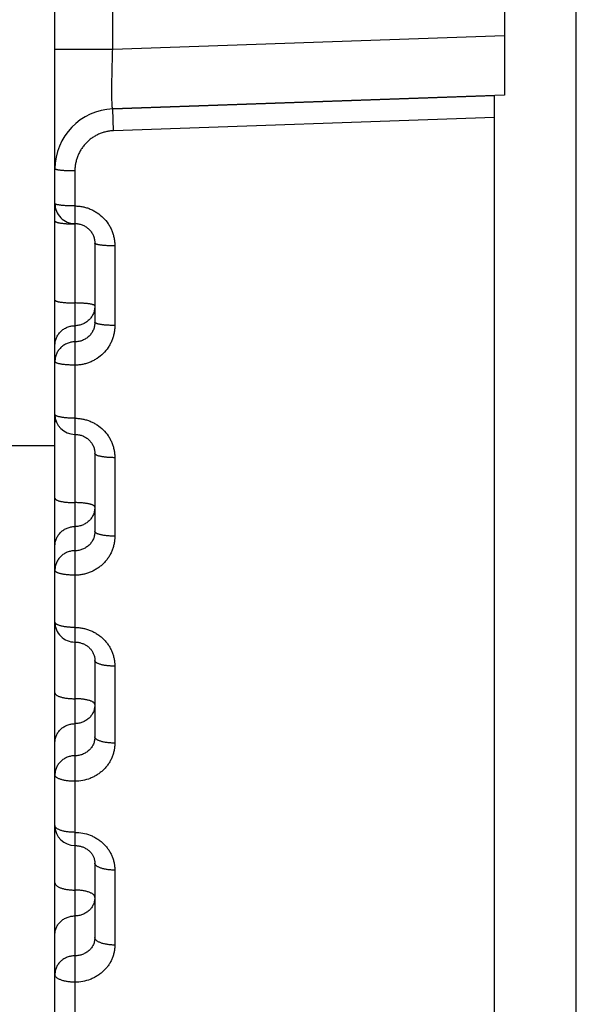
# Model space of a CAD drawing. Units: inches. Extents: x 0 to 22.3, y -0.1 to 17.2.
# Drawn here: x 5.6 to 5.8, y 7.2 to 7.7 of the extents above; entities that cross this region are included whole.
import ezdxf

# ---------------------------------------------------------------- set-up
doc = ezdxf.new("R2010")
doc.units = ezdxf.units.IN
doc.header["$LTSCALE"] = 1.21
doc.header["$MEASUREMENT"] = 0
doc.layers.get('0').update_dxf_attribs({"linetype": 'CONTINUOUS'})
doc.layers.add('AXIS', color=7, linetype='CONTINUOUS')

msp = doc.modelspace()

# ---------------------------------------------------------------- linework, layer by layer
at = {"color": 7, "linetype": 'CONTINUOUS'}
for p, q in [((5.7934705048, 7.8993755883), (5.7934705048, 7.6650899345)), ((5.7934705048, 7.6650899345), (5.5974235199, 7.658243823)), ((5.7884705048, 6.3504222666), (5.7884705048, 7.6649153307))]:
    msp.add_line(p, q, dxfattribs=at)
at = {"color": 9, "linetype": 'CONTINUOUS'}
msp.add_line((5.7884705048, 7.6540173016), (5.5977725149, 7.6473113308), dxfattribs=at)
at = {"layer": 'AXIS', "color": 7, "linetype": 'CONTINUOUS'}
for p, q in [((5.8294705048, 6.3447496049), (5.8294705048, 9.2197159179)), ((5.5684705048, 6.8416854443), (5.5684705048, 9.201404774)), ((5.5974235199, 7.658243823), (5.7884705048, 7.6649153307)), ((5.5884702491, 7.5911047896), (5.5884705048, 7.5514752436)), ((5.5404586938, 7.4897327614), (5.5684705048, 7.4897327614)), ((5.5884701454, 7.48583003), (5.5884705048, 7.4467425144)), ((5.5884702735, 7.3821867392), (5.5884705048, 7.3438897428)), ((5.5884705048, 7.2807431027), (5.5884705048, 7.2434932657))]:
    msp.add_line(p, q, dxfattribs=at)
at = {"layer": 'AXIS', "color": 9, "linetype": 'CONTINUOUS'}
for p, q in [((5.5974235199, 7.6882256746), (5.5974235199, 7.8762398242)), ((5.5974235199, 7.6882256746), (5.7934705048, 7.6950716593)), ((5.5684705048, 7.6882255478), (5.5974235199, 7.6882255478)), ((5.5977725149, 7.6473113308), (5.5974235203, 7.6582438114)), ((5.5784705048, 7.6271834945), (5.5784705048, 7.1963044525)), ((5.5984705048, 7.5896964712), (5.5984705048, 7.5498587044)), ((5.5984705048, 7.4836730811), (5.5984705048, 7.4443923033)), ((5.5984705048, 7.3793226973), (5.5984705048, 7.3408190218)), ((5.5984705048, 7.2772300567), (5.5984705048, 7.2397192424))]:
    msp.add_line(p, q, dxfattribs=at)
at = {"layer": 'AXIS', "color": 7, "linetype": 'CONTINUOUS'}
for points in [[(5.5784705048, 7.6008783058), (5.5789434775, 7.6008672747), (5.5793981825, 7.6008357765), (5.5798509538, 7.6007838762), (5.5803008983, 7.6007116662), (5.5807471958, 7.6006192782), (5.5811888797, 7.600506892), (5.5816249944, 7.6003747287), (5.5820547382, 7.6002230279), (5.58247718, 7.6000520801), (5.5828914107, 7.599862243), (5.5832966549, 7.5996538436), (5.5836920221, 7.5994272967), (5.5840766581, 7.5991830761), (5.5844498342, 7.5989215877), (5.5848107347, 7.5986433646), (5.5851585504, 7.5983489798), (5.5854925981, 7.5980389446), (5.5858121596, 7.5977138697), (5.5861164662, 7.5973744436), (5.5864048393, 7.5970213699), (5.5866766241, 7.5966553719), (5.5869311862, 7.5962772205), (5.5871679381, 7.5958877359), (5.5873863244, 7.5954877297), (5.5875858527, 7.5950780521), (5.5877660455, 7.5946595884), (5.5879264822, 7.5942332224), (5.5880667965, 7.5937998548), (5.588186637, 7.5933604089), (5.5882857281, 7.5929158288), (5.588363817, 7.592467053), (5.5884207012, 7.5920150033), (5.5884562228, 7.591560595), (5.5884702491, 7.5911047896)], [(5.5784705048, 7.4953468426), (5.5789293165, 7.4953367043), (5.5793796454, 7.49530695), (5.5798280663, 7.4952576581), (5.5802737425, 7.4951889179), (5.5807160338, 7.495100819), (5.5811539645, 7.4949935266), (5.581586568, 7.4948672432), (5.5820132117, 7.4947221332), (5.5824329478, 7.4945584595), (5.5828448456, 7.4943765465), (5.5832482819, 7.4941766187), (5.5836423322, 7.4939590458), (5.5840261112, 7.4937242654), (5.5843990166, 7.4934725488), (5.584760183, 7.4932043721), (5.5851087563, 7.4929202738), (5.5854441326, 7.4926206023), (5.5857655611, 7.4923058869), (5.5860721757, 7.4919768027), (5.5863632555, 7.4916339685), (5.5866380941, 7.4912780574), (5.5868959663, 7.4909098146), (5.5871362161, 7.4905300294), (5.587358219, 7.4901394909), (5.5875614118, 7.4897390121), (5.5877452674, 7.4893294326), (5.5879092873, 7.4889116108), (5.5880530421, 7.488486419), (5.588176121, 7.4880547146), (5.5882781678, 7.4876174184), (5.5883588585, 7.4871754417), (5.5884179131, 7.486729623), (5.5884550865, 7.4862808325), (5.5884701454, 7.48583003)], [(5.5784705048, 7.3913669349), (5.5788437269, 7.3913604571), (5.5792554211, 7.3913382265), (5.5796657155, 7.391300226), (5.5800739843, 7.3912465194), (5.5804798446, 7.391177138), (5.5808825215, 7.3910921969), (5.5812812374, 7.3909918355), (5.5816755878, 7.3908761215), (5.5820648152, 7.3907452457), (5.5824481594, 7.3905994227), (5.582825212, 7.3904387638), (5.5831952265, 7.3902635363), (5.583557463, 7.3900740294), (5.583911521, 7.3898703946), (5.5842566443, 7.3896529932), (5.5845921545, 7.3894221704), (5.5849177528, 7.3891780452), (5.5852326888, 7.3889210533), (5.5855363224, 7.3886515895), (5.5858284642, 7.3883696669), (5.5861085423, 7.3880755827), (5.5863757369, 7.3877699547), (5.5866294456, 7.3874532513), (5.5868690427, 7.3871259873), (5.5870939257, 7.3867887491), (5.5873035322, 7.3864421166), (5.587497314, 7.3860867052), (5.5876747854, 7.3857231385), (5.5878354863, 7.3853520021), (5.5879789687, 7.3849739664), (5.5881048292, 7.3845896784), (5.5882127028, 7.3841996817), (5.5883022264, 7.3838046838), (5.5883730508, 7.383405354), (5.5884248798, 7.3830021604), (5.5884573957, 7.3825956957), (5.5884702735, 7.3821867392)], [(5.5784705048, 7.2895212436), (5.5788282628, 7.289515556), (5.5792369549, 7.2894950885), (5.5796440363, 7.2894597996), (5.5800489301, 7.2894097758), (5.5804514246, 7.2893450438), (5.5808507358, 7.2892657266), (5.5812460796, 7.2891719793), (5.5816372146, 7.2890638356), (5.5820233714, 7.2889414855), (5.5824037774, 7.2888051518), (5.5827781668, 7.2886548878), (5.5831457826, 7.288490953), (5.5835058588, 7.2883136426), (5.5838580892, 7.2881230463), (5.5842017262, 7.2879195036), (5.5845360328, 7.2877033812), (5.5848606932, 7.2874748027), (5.5851749216, 7.287234234), (5.5854780793, 7.2869820688), (5.5857700245, 7.2867182997), (5.5860499076, 7.2864435353), (5.5863171897, 7.2861581356), (5.5865720522, 7.28586164), (5.5868139286, 7.2855542589), (5.5870418499, 7.2852367631), (5.5872552684, 7.2849094748), (5.587453506, 7.2845728909), (5.5876358616, 7.2842276636), (5.5878017357, 7.2838743393), (5.5879505008, 7.2835135775), (5.5880816262, 7.2831459659), (5.5881946296, 7.2827719082), (5.5882889712, 7.2823920993), (5.5883641624, 7.2820071191), (5.5884197611, 7.2816171457), (5.5884552489, 7.2812226179), (5.5884700583, 7.2808243122), (5.5884704952, 7.280741155)]]:
    msp.add_lwpolyline(points, dxfattribs=at)
for centre, radius, start, end in [((5.5984705048, 7.6282621071), 0.0299999955, 92.0000005984, 180.000017145), ((5.5784705025, 7.6108783125), 0.0099999977, 180.0000010748, 270.0002903244), ((5.5784704934, 7.505346845), 0.0099999886, 179.9999765885, 269.9981293288), ((5.5784704792, 7.4013669319), 0.0099999744, 179.9999470034, 270.000796188), ((5.5784704686, 7.2995212376), 0.0099999638, 179.9999330913, 269.9981374249)]:
    msp.add_arc(centre, radius, start, end, dxfattribs=at)
at = {"layer": 'AXIS', "color": 9, "linetype": 'CONTINUOUS'}
for centre, radius, start, end in [((5.5784705375, 7.6682107362), 0.0675417044, 269.6299459317, 269.9999722498), ((5.5784704723, 7.5331269496), 0.0675420822, 89.630575416, 89.9999724452), ((5.5784994907, 7.5353246695), 0.0653442225, 88.083253704, 89.643594337)]:
    msp.add_arc(centre, radius, start, end, dxfattribs=at)
for points, knots in [([(5.5974235247, 7.6582438231), (5.597414677, 7.6582435148), (5.5974001316, 7.658249055), (5.5973847617, 7.6582631793), (5.5973669718, 7.6582859724), (5.5973463226, 7.6583267335), (5.5973236057, 7.658389411), (5.597301458, 7.6584698444), (5.5972798652, 7.6585680216), (5.5972589009, 7.6586840034), (5.5972301153, 7.6588738122), (5.5971971221, 7.6591554083), (5.5971621608, 7.6595459309), (5.5971301385, 7.6600056107), (5.597089157, 7.6607533995), (5.5970485418, 7.6618518714), (5.5970148611, 7.663358615), (5.5969947269, 7.6651057119), (5.5969884138, 7.667076295), (5.5969961159, 7.6692512579), (5.5970178076, 7.6716094379), (5.5970533151, 7.6741278605), (5.5971023122, 7.6767819894), (5.5971643233, 7.6795460034), (5.5972643999, 7.6833730615), (5.5973556483, 7.6862754638), (5.5974235239, 7.6882256748)], [0, 0, 0, 0, 0.0008840588, 0.0014319214, 0.0020847136, 0.0037571317, 0.0059664357, 0.0087372079, 0.0120806217, 0.016002226, 0.0205043948, 0.0312496466, 0.0443074215, 0.0596549509, 0.0772614865, 0.11909087, 0.1694143962, 0.2277577622, 0.2935625924, 0.3661937674, 0.4449469179, 0.5290565068, 0.6177045253, 0.7100294534, 0.805136356, 1, 1, 1, 1]), ([(5.5977725149, 7.6473113308), (5.5971292089, 7.6472886959), (5.5958439817, 7.6471807942), (5.5939418315, 7.6468326252), (5.5920825911, 7.6463016843), (5.5902840714, 7.6455933413), (5.5885630582, 7.6447146791), (5.5869355409, 7.6436744407), (5.5854164476, 7.6424828493), (5.5840195351, 7.6411514942), (5.5827572776, 7.6396931606), (5.5816407781, 7.6381216787), (5.5806797134, 7.6364517618), (5.5798822741, 7.6346988491), (5.5792551764, 7.6328789805), (5.5788035844, 7.6310085528), (5.5785311921, 7.6291045778), (5.5784705171, 7.6278235228), (5.5784705048, 7.6271834945)], [0, 0, 0, 0, 0.0626657081, 0.1253255512, 0.1879721604, 0.2506023948, 0.3132112251, 0.3757951141, 0.4383508358, 0.5008760255, 0.563369143, 0.6258295788, 0.6882577531, 0.7506549923, 0.8130240797, 0.8753676432, 0.9376921352, 1, 1, 1, 1]), ([(5.5784705048, 7.6271834945), (5.5778201494, 7.6271834945), (5.5765441323, 7.6271968085), (5.5749727114, 7.6272471409), (5.5737713382, 7.6273080535), (5.5729321943, 7.6273619597), (5.5721463562, 7.6274243668), (5.5714213653, 7.627494642), (5.5707641784, 7.6275720553), (5.5701810526, 7.6276557594), (5.5696775484, 7.6277448876), (5.5693108224, 7.6278264345), (5.5690615769, 7.6278955096), (5.5689074, 7.6279453091), (5.5687760802, 7.6279957646), (5.5686678141, 7.6280467618), (5.5685825781, 7.6280982267), (5.5685202537, 7.6281504551), (5.5684804775, 7.6282043685), (5.5684705048, 7.628244012), (5.5684705048, 7.6282620981)], [0, 0, 0, 0, 0.1916470874, 0.3760063897, 0.463260775, 0.5461142621, 0.6237869454, 0.695551135, 0.7607434035, 0.818770266, 0.8691226147, 0.9113953822, 0.9294119302, 0.9453216624, 0.9591219059, 0.970840295, 0.9805464213, 0.9883868646, 0.9946703674, 1, 1, 1, 1]), ([(5.5784705048, 7.6096779318), (5.5778201455, 7.6096779318), (5.5765440275, 7.6096927513), (5.5749725827, 7.6097487688), (5.573771255, 7.609816558), (5.5729320888, 7.6098765559), (5.5721462156, 7.6099460131), (5.5714211791, 7.6100242279), (5.5707639329, 7.6101103967), (5.570180716, 7.6102035782), (5.5696770747, 7.6103028052), (5.5693104026, 7.6103935796), (5.5690613471, 7.6104704075), (5.5689071103, 7.6105258734), (5.5687757048, 7.6105820819), (5.5686673246, 7.6106389438), (5.5685819707, 7.6106964053), (5.5685195608, 7.6107547927), (5.5684801174, 7.6108149789), (5.5684705048, 7.6108582793), (5.5684705048, 7.6108783132)], [0, 0, 0, 0, 0.1909775288, 0.3747174372, 0.4616925788, 0.5442967108, 0.621756513, 0.6933509861, 0.7584225319, 0.8163885029, 0.8667529703, 0.9091254812, 0.9272333474, 0.9432679469, 0.9572354001, 0.9691706523, 0.9791587059, 0.9873658524, 0.9941170723, 1, 1, 1, 1]), ([(5.5784705048, 7.6096779318), (5.579127067, 7.6096779401), (5.5804410573, 7.6096131498), (5.5823919524, 7.6093226802), (5.5843045219, 7.6088418441), (5.5861597186, 7.6081756923), (5.5879397146, 7.6073308118), (5.5901867834, 7.6059796145), (5.5927277037, 7.6038886144), (5.5948096178, 7.601343712), (5.5961506311, 7.5991001926), (5.5969869736, 7.5973277726), (5.5976453826, 7.5954835153), (5.5981200748, 7.5935847633), (5.5984066097, 7.5916498517), (5.5984705033, 7.5903472081), (5.5984705048, 7.5896964712)], [0, 0, 0, 0, 0.0627752112, 0.1255453194, 0.1882952706, 0.2510210557, 0.3137131566, 0.3763658354, 0.5013821014, 0.6261952144, 0.6885992915, 0.75095457, 0.8132661147, 0.8755377528, 0.9377817627, 1, 1, 1, 1]), ([(5.5684705048, 7.6021471259), (5.5684705048, 7.6021233246), (5.5684790358, 7.6020731788), (5.568515567, 7.6020011011), (5.5685745095, 7.6019306306), (5.5686553949, 7.601861326), (5.5687581023, 7.6017928504), (5.5689352861, 7.6016966906), (5.5692130701, 7.6015825175), (5.5696109598, 7.6014568937), (5.5700888461, 7.6013369246), (5.5706425498, 7.6012237849), (5.5712672814, 7.6011186666), (5.5719574271, 7.6010226015), (5.5727067628, 7.6009365276), (5.5735084994, 7.6008612624), (5.5746602177, 7.6007746249), (5.5761737586, 7.6006995365), (5.5774049225, 7.6006745053), (5.5780343115, 7.6006704405)], [0, 0, 0, 0, 0.0072344308, 0.0151577248, 0.0242943061, 0.0349845419, 0.0474299829, 0.061747777, 0.0961978762, 0.1384971327, 0.1884971031, 0.2458851669, 0.3102334475, 0.3810217687, 0.457654607, 0.5394734625, 0.6257658723, 0.80869275, 1, 1, 1, 1]), ([(5.5984705048, 7.5896964712), (5.5978201295, 7.5896964712), (5.5965438908, 7.5897130085), (5.5949724172, 7.5897755218), (5.5937711569, 7.5898511581), (5.592931955, 7.5899181057), (5.5921460427, 7.5899956139), (5.5914209522, 7.5900829005), (5.5907636278, 7.5901790627), (5.5901802953, 7.5902830659), (5.5896764905, 7.5903938422), (5.589309898, 7.5904951536), (5.5890610746, 7.590580818), (5.5889067642, 7.5906427459), (5.5887752689, 7.5907055467), (5.5886667733, 7.5907691178), (5.588581309, 7.5908334404), (5.5885188947, 7.5908988658), (5.5884798173, 7.5909660828), (5.5884705048, 7.5910135909), (5.5884705048, 7.5910358541)], [0, 0, 0, 0, 0.190170001, 0.3731558025, 0.4597959238, 0.5421009937, 0.6193053651, 0.6906967175, 0.7556288887, 0.8135290488, 0.8639147286, 0.9064186528, 0.9246437574, 0.9408372077, 0.9550115947, 0.9672157161, 0.9775485876, 0.9861942617, 0.9934902188, 1, 1, 1, 1]), ([(5.5684705048, 7.5625864914), (5.5684705048, 7.562561992), (5.5684795867, 7.5625102414), (5.5685183256, 7.5624360924), (5.5685806996, 7.5623636909), (5.5686662325, 7.5622925181), (5.568774817, 7.56222222), (5.5689622292, 7.5621234932), (5.5692557503, 7.5620065169), (5.5696757862, 7.5618781117), (5.5701798584, 7.5617558574), (5.5707632832, 7.5616410216), (5.5714206979, 7.5615348815), (5.5721458478, 7.5614385432), (5.5729318084, 7.561353001), (5.5737710423, 7.5612791115), (5.5749722366, 7.5611956437), (5.5765437431, 7.5611266509), (5.5778201221, 7.5611083973), (5.5784705048, 7.5611083973)], [0, 0, 0, 0, 0.0071314758, 0.0149783234, 0.024078497, 0.0347746679, 0.0472661116, 0.0616665162, 0.0963743282, 0.1390283816, 0.1894481245, 0.2472859869, 0.3120764634, 0.383260565, 0.4602005616, 0.542193115, 0.6284812541, 0.8106810852, 1, 1, 1, 1]), ([(5.5884705048, 7.5596303032), (5.5884705048, 7.5596548025), (5.5884614229, 7.5597065532), (5.588422684, 7.5597807021), (5.5883603099, 7.5598531037), (5.588274777, 7.5599242765), (5.5881661924, 7.5599945746), (5.5879787802, 7.5600933014), (5.587685259, 7.5602102777), (5.5872652229, 7.560338683), (5.5867611506, 7.5604609372), (5.5861777255, 7.5605757731), (5.5855203106, 7.5606819132), (5.5847951605, 7.5607782515), (5.5840091996, 7.5608637937), (5.5831699655, 7.5609376831), (5.5819687707, 7.5610211509), (5.5803972649, 7.5610901436), (5.5791208866, 7.5611083973), (5.5784705048, 7.5611083973)], [0, 0, 0, 0, 0.0071314764, 0.0149783259, 0.0240785022, 0.0347746774, 0.0472661255, 0.0616665341, 0.0963743592, 0.1390284297, 0.1894481901, 0.2472860722, 0.3120765727, 0.3832606985, 0.4602007186, 0.5421932968, 0.6284814539, 0.81068135, 1, 1, 1, 1]), ([(5.5884705048, 7.5596303032), (5.5884705048, 7.5589839509), (5.5883414492, 7.5576870757), (5.5877682897, 7.555819815), (5.5868376929, 7.5540985317), (5.58558563, 7.5525903258), (5.5840603933, 7.5513528624), (5.5823204898, 7.5504335432), (5.5804336654, 7.5498675313), (5.5791238958, 7.5497401445), (5.5784705048, 7.5497401445)], [0, 0, 0, 0, 0.1243245923, 0.2487478692, 0.3733646951, 0.4982309424, 0.6233665346, 0.7487503502, 0.8743215249, 1, 1, 1, 1]), ([(5.5884705048, 7.5514752435), (5.588470504, 7.5508318731), (5.5883415778, 7.5495412459), (5.5877684163, 7.547683864), (5.5868378189, 7.5459730874), (5.5855857542, 7.5444752314), (5.5840605662, 7.5432469775), (5.5823206627, 7.5423349216), (5.580433789, 7.541773524), (5.5791241298, 7.5416471986), (5.5784705496, 7.5416472027)], [0, 0, 0, 0, 0.1241178406, 0.2482735851, 0.372634441, 0.4973381193, 0.622464989, 0.7480170398, 0.8739125188, 1, 1, 1, 1]), ([(5.5984705048, 7.5498587044), (5.5978201037, 7.5498587044), (5.5965435772, 7.5498786701), (5.5949720359, 7.5499541367), (5.5937709223, 7.5500454174), (5.5929316463, 7.5501262301), (5.5921456385, 7.5502197946), (5.5914204252, 7.5503251747), (5.5907629187, 7.5504412782), (5.5901793652, 7.5505669092), (5.5896751014, 7.5507007033), (5.5892547794, 7.5508412842), (5.5889613849, 7.5509692971), (5.5887743755, 7.5510771133), (5.588665714, 7.5511541186), (5.5885801382, 7.5512321326), (5.588517859, 7.5513114791), (5.5884794176, 7.5513924722), (5.5884705048, 7.5514484874), (5.5884705048, 7.5514752196)], [0, 0, 0, 0, 0.1884302829, 0.369803098, 0.4557255082, 0.5373935296, 0.6140590434, 0.6850286409, 0.7496773974, 0.807457806, 0.8579197694, 0.9007410865, 0.9357759307, 0.9504159854, 0.9632119103, 0.9742882457, 0.9838548339, 0.9922553084, 1, 1, 1, 1]), ([(5.5684705048, 7.5398499859), (5.5684705048, 7.540496338), (5.5685995604, 7.541793213), (5.5691727196, 7.5436604733), (5.570103316, 7.5453817563), (5.5713553785, 7.5468899621), (5.5728806147, 7.5481274256), (5.5746205177, 7.5490467449), (5.5765073425, 7.5496127576), (5.5778171129, 7.5497401445), (5.5784705048, 7.5497401445)], [0, 0, 0, 0, 0.1243245657, 0.248747819, 0.3733646195, 0.4982308418, 0.623366411, 0.7487502077, 0.8743213479, 1, 1, 1, 1]), ([(5.5984705048, 7.5498587044), (5.5984705026, 7.5492108063), (5.5984066398, 7.5479140402), (5.5981201107, 7.5459882739), (5.5976453933, 7.5440992513), (5.5969869377, 7.5422651675), (5.5961505198, 7.5405032019), (5.5948091329, 7.5382733158), (5.5927261463, 7.5357450383), (5.5901855754, 7.5336704063), (5.5879391844, 7.5323301957), (5.5861592213, 7.5314921147), (5.5843041024, 7.5308314465), (5.5823916493, 7.5303546367), (5.5804408961, 7.530066627), (5.5791270533, 7.5300023883), (5.5784705048, 7.5300023981)], [0, 0, 0, 0, 0.0621313394, 0.1242687963, 0.1864208034, 0.2486086737, 0.3108451295, 0.3731441688, 0.4978195127, 0.6228349899, 0.6855453271, 0.7483326451, 0.8111872415, 0.8740934258, 0.9370391256, 1, 1, 1, 1]), ([(5.5784705496, 7.5416472028), (5.5778171605, 7.5416472042), (5.5765073843, 7.5415198276), (5.5746205557, 7.5409538106), (5.572880628, 7.5400345122), (5.571355406, 7.5387970243), (5.5701033122, 7.5372888391), (5.5691727288, 7.5355675356), (5.5685995582, 7.533700274), (5.5684705048, 7.5324033937), (5.5684705048, 7.5317570441)], [0, 0, 0, 0, 0.1256777439, 0.2512498866, 0.3766336491, 0.501769169, 0.6266353326, 0.7512520593, 0.8756762907, 1, 1, 1, 1]), ([(5.5784705048, 7.5300023981), (5.5778200938, 7.5300023981), (5.5765434006, 7.530024075), (5.5749718204, 7.5301059984), (5.573770786, 7.5302050767), (5.5729314717, 7.5302928058), (5.5721454088, 7.5303943763), (5.5714201241, 7.5305087755), (5.5707625244, 7.530634835), (5.570178838, 7.5307712538), (5.5696743734, 7.530916577), (5.5692537535, 7.5310693266), (5.5689605312, 7.5312083843), (5.5687739345, 7.5313252182), (5.5686652176, 7.5314089277), (5.5685796349, 7.5314937584), (5.5685174558, 7.5315799809), (5.56847928, 7.5316677679), (5.5684705048, 7.5317280747), (5.5684705048, 7.5317570441)], [0, 0, 0, 0, 0.1875044585, 0.3680242944, 0.4535667251, 0.5348992134, 0.6112834012, 0.6820360476, 0.7465420023, 0.804269042, 0.8547856739, 0.8977912239, 0.9331753042, 0.9480706115, 0.961184636, 0.9726530239, 0.9826941839, 0.9916485292, 1, 1, 1, 1]), ([(5.5784705048, 7.5034071936), (5.5778200722, 7.5034071936), (5.5765431095, 7.5034311301), (5.5746895572, 7.5035381046), (5.5732251814, 7.503686315), (5.5721450776, 7.5038405448), (5.5714196925, 7.5039670469), (5.5707619576, 7.5041064449), (5.5701780825, 7.5042573275), (5.5696733454, 7.5044181252), (5.5692523312, 7.5045872306), (5.5689593847, 7.5047410617), (5.5687733644, 7.5048699225), (5.568664598, 7.5049626112), (5.5685790352, 7.5050565585), (5.568517019, 7.5051519539), (5.5684791432, 7.5052487891), (5.5684705048, 7.5053148818), (5.5684705048, 7.5053468497)], [0, 0, 0, 0, 0.1862183041, 0.3655501632, 0.531425246, 0.6074230619, 0.6778801866, 0.7421979194, 0.7998634139, 0.8504695167, 0.8937483868, 0.9296368224, 0.9448929832, 0.9584535769, 0.970465062, 0.9811523189, 0.9908476081, 1, 1, 1, 1]), ([(5.5684705048, 7.5023916813), (5.5684705048, 7.502355584), (5.5684788442, 7.5022815402), (5.568515699, 7.5021723333), (5.5685763705, 7.5020643602), (5.5686945896, 7.501914589), (5.5689070742, 7.5017330599), (5.5691062477, 7.5016121802), (5.5692186425, 7.5015515211)], [0, 0, 0, 0, 0.0921497814, 0.188430138, 0.2923729279, 0.4067589265, 0.6739567972, 1, 1, 1, 1]), ([(5.5784705048, 7.5034071936), (5.5791270483, 7.5034072015), (5.5804408305, 7.503343196), (5.5823915192, 7.5030562336), (5.5843039047, 7.5025812077), (5.5861589557, 7.5019231149), (5.5879388536, 7.5010884714), (5.5901845889, 7.4997544273), (5.5927242249, 7.4976907183), (5.5948081259, 7.4951757884), (5.5961501282, 7.4929586524), (5.5969866166, 7.4912082346), (5.5976451626, 7.4893869974), (5.598119968, 7.4875120922), (5.598406581, 7.485601651), (5.5984705033, 7.4843154698), (5.5984705048, 7.4836730811)], [0, 0, 0, 0, 0.0631660518, 0.1263126232, 0.1894107187, 0.2524434317, 0.3153897342, 0.3782342321, 0.5034201204, 0.6280954805, 0.6903187505, 0.7524254295, 0.8144290351, 0.8763441716, 0.9381957855, 1, 1, 1, 1]), ([(5.5984705048, 7.4836730811), (5.59782005, 7.4836730811), (5.5965428927, 7.483698717), (5.5946891004, 7.483813296), (5.5932247274, 7.4839720177), (5.5921448149, 7.4841371462), (5.5914193509, 7.4842726324), (5.5907615154, 7.4844219318), (5.5901774705, 7.4845835611), (5.5896726015, 7.4847558531), (5.5892510962, 7.4849371757), (5.5889164001, 7.4851258026), (5.5886995862, 7.4852974527), (5.5885786304, 7.4854397054), (5.5885167608, 7.4855418958), (5.5884790672, 7.4856454165), (5.5884705048, 7.4857158252), (5.5884705048, 7.4857500181)], [0, 0, 0, 0, 0.1852380541, 0.3636626126, 0.5287885368, 0.6044956971, 0.6747326497, 0.7389152491, 0.7965441658, 0.8472297604, 0.8907311764, 0.9270194166, 0.9564223392, 0.9688476476, 0.9800197021, 0.9902624739, 1, 1, 1, 1]), ([(5.5684705048, 7.463384161), (5.5684705048, 7.4633477421), (5.5684789996, 7.4632730073), (5.5685165258, 7.4631628223), (5.5685782851, 7.463053912), (5.5686986551, 7.4629027981), (5.5689149479, 7.4627197844), (5.5692499961, 7.4625183128), (5.5696717737, 7.4623248172), (5.5701768525, 7.4621410501), (5.5707610427, 7.4619686931), (5.571418985, 7.4618095066), (5.5721445333, 7.4616650706), (5.573224242, 7.4614890847), (5.5746886187, 7.4613198648), (5.5765426658, 7.4611977126), (5.5778200365, 7.461170378), (5.5784705048, 7.461170378)], [0, 0, 0, 0, 0.0103146048, 0.021099365, 0.0327555092, 0.0455977835, 0.0756398468, 0.1123423438, 0.1560786603, 0.2068536921, 0.2644491761, 0.328495657, 0.3985107302, 0.4739217484, 0.6382772793, 0.8157736502, 1, 1, 1, 1]), ([(5.5884705048, 7.458956595), (5.5884705048, 7.458993014), (5.58846201, 7.4590677488), (5.5884244838, 7.4591779337), (5.5883627245, 7.4592868441), (5.5882423544, 7.4594379581), (5.5880260616, 7.4596209718), (5.5876910132, 7.4598224434), (5.5872692354, 7.4600159391), (5.5867641565, 7.4601997061), (5.5861799661, 7.4603720632), (5.5855220235, 7.4605312496), (5.5847964749, 7.4606756857), (5.5837167659, 7.4608516716), (5.5822523888, 7.4610208914), (5.5803983422, 7.4611430435), (5.5791209722, 7.461170378), (5.5784705048, 7.461170378)], [0, 0, 0, 0, 0.0103146055, 0.0210993681, 0.0327555158, 0.0455977947, 0.0756398664, 0.1123423761, 0.1560787092, 0.2068537579, 0.2644492608, 0.3284957648, 0.3985108612, 0.4739219021, 0.6382774741, 0.815773908, 1, 1, 1, 1]), ([(5.5884705048, 7.458956595), (5.5884705048, 7.4583191903), (5.5883412813, 7.4570394772), (5.5877675592, 7.4551975837), (5.5868362808, 7.453500076), (5.5855836929, 7.4520131615), (5.5840583085, 7.4507935505), (5.5823187391, 7.4498877458), (5.5804326516, 7.4493301686), (5.5791238105, 7.449204715), (5.5784705048, 7.449204715)], [0, 0, 0, 0, 0.1234579376, 0.2471481496, 0.3712777163, 0.4959759981, 0.6212869061, 0.7471610263, 0.8734622222, 1, 1, 1, 1]), ([(5.5684705048, 7.4394528349), (5.5684705048, 7.4400902395), (5.5685997283, 7.4413699523), (5.5691734501, 7.4432118455), (5.5701047281, 7.444909353), (5.5713573156, 7.4463962673), (5.5728826995, 7.4476158784), (5.5746222684, 7.4485216832), (5.5765083563, 7.4490792612), (5.5778171982, 7.449204715), (5.5784705048, 7.449204715)], [0, 0, 0, 0, 0.1234579112, 0.2471480997, 0.3712776409, 0.4959758974, 0.6212867821, 0.7471608831, 0.873462044, 1, 1, 1, 1]), ([(5.5984705048, 7.4443923033), (5.5984705033, 7.4437541766), (5.5984066307, 7.4424768168), (5.5981200272, 7.4405800863), (5.5976451987, 7.4387197613), (5.5969865524, 7.4369137291), (5.5961500527, 7.4351790615), (5.5951434484, 7.4335323176), (5.5939760401, 7.4319892851), (5.5926587246, 7.4305648484), (5.5912038776, 7.4292728481), (5.5896252833, 7.4281259192), (5.5879380071, 7.4271353699), (5.5861582685, 7.4263110048), (5.5843033093, 7.4256610933), (5.5823911024, 7.4251920957), (5.5804406108, 7.4249088095), (5.5791270345, 7.4248456278), (5.5784705048, 7.4248456379)], [0, 0, 0, 0, 0.0616504426, 0.12331892, 0.1850327308, 0.2468294542, 0.308737188, 0.3707828564, 0.4329873955, 0.495365636, 0.5579251621, 0.6206659336, 0.6835802944, 0.7466528416, 0.8098621373, 0.8731778249, 0.9365716172, 1, 1, 1, 1]), ([(5.5884705048, 7.4467424978), (5.5884705031, 7.4461095457), (5.5883414552, 7.4448391147), (5.587767652, 7.4430118758), (5.5868361914, 7.4413299716), (5.5855834099, 7.4398585062), (5.5840579698, 7.4386527763), (5.5823184486, 7.4377580106), (5.5804324976, 7.4372075038), (5.579124025, 7.4370836852), (5.5784705496, 7.4370836892)], [0, 0, 0, 0, 0.1231418683, 0.2464342196, 0.3701911564, 0.4946586956, 0.619965289, 0.7460907895, 0.8728652967, 1, 1, 1, 1]), ([(5.5984705048, 7.4443923033), (5.5978200119, 7.4443923033), (5.596542421, 7.4444213291), (5.5946881038, 7.4445510499), (5.5932237333, 7.4447307248), (5.5921442393, 7.4449175331), (5.5914186082, 7.4450709063), (5.5907605513, 7.4452399466), (5.5901762106, 7.4454230019), (5.5896709293, 7.4456182344), (5.5892489014, 7.445823899), (5.5889135227, 7.4460381817), (5.5886977919, 7.4462324841), (5.5885779704, 7.4463923862), (5.5885163371, 7.4465079971), (5.5884789497, 7.4466248091), (5.5884705048, 7.4467038648), (5.5884705048, 7.4467424978)], [0, 0, 0, 0, 0.1831986528, 0.3597462765, 0.5233231722, 0.5984353641, 0.6682274936, 0.7321422412, 0.7897115486, 0.8405840887, 0.8845684447, 0.9217015812, 0.9523952606, 0.9656590326, 0.9777990879, 0.9891197726, 1, 1, 1, 1]), ([(5.5784705496, 7.4370836892), (5.5778172458, 7.4370836906), (5.5765083981, 7.436958247), (5.5746223063, 7.4364006646), (5.5728827129, 7.4354948805), (5.571357343, 7.4342752451), (5.5701047244, 7.4327883517), (5.5691734592, 7.4310908239), (5.5685997261, 7.4292489296), (5.5684705048, 7.4279692113), (5.5684705048, 7.4273318092)], [0, 0, 0, 0, 0.1265370408, 0.2528392124, 0.3787132907, 0.5040241163, 0.6287223124, 0.7528517624, 0.8765429177, 1, 1, 1, 1]), ([(5.5784705048, 7.4248456379), (5.577819996, 7.4248456379), (5.5765421665, 7.4248763548), (5.574687565, 7.425013612), (5.5732231946, 7.4252037311), (5.5721439279, 7.4254013197), (5.5714182072, 7.4255635941), (5.5707600369, 7.4257424774), (5.5701755539, 7.4259362052), (5.5696700524, 7.4261429048), (5.5692478279, 7.4263606177), (5.5689120349, 7.4265879929), (5.5686646262, 7.4268239169), (5.5685302716, 7.4270373631), (5.5684789045, 7.4272075783), (5.5684705048, 7.4272909608), (5.5684705048, 7.4273318092)], [0, 0, 0, 0, 0.1821651215, 0.3577675442, 0.5205669077, 0.5953847452, 0.6649611861, 0.7287511134, 0.7863039342, 0.8372887861, 0.8815364507, 0.9191153115, 0.9504746281, 0.9767101064, 0.9885610354, 1, 1, 1, 1]), ([(5.5784705048, 7.3986988798), (5.5778199664, 7.3986988798), (5.5765418014, 7.3987318589), (5.5746867959, 7.3988792169), (5.573222435, 7.3990833057), (5.5721434915, 7.3992953095), (5.5714176493, 7.3994695077), (5.5707593236, 7.3996615583), (5.5701746388, 7.3998695886), (5.5696688797, 7.400091616), (5.5692463449, 7.4003256114), (5.5689102757, 7.4005701369), (5.5686628848, 7.400824087), (5.5685297991, 7.4010523102), (5.5684788583, 7.4012339477), (5.5684705048, 7.4013231326), (5.5684705048, 7.4013669416)], [0, 0, 0, 0, 0.1807396593, 0.3550347651, 0.5167652874, 0.5911791564, 0.6604605124, 0.7240833872, 0.7816190512, 0.8327626597, 0.8773770092, 0.9155696711, 0.9478318037, 0.9752780388, 0.9878285236, 1, 1, 1, 1]), ([(5.5784705048, 7.3986988798), (5.5791270212, 7.3986988871), (5.5804405021, 7.3986360326), (5.582390894, 7.3983542096), (5.5843030045, 7.3978877042), (5.5861578711, 7.3972413847), (5.587937518, 7.3964218153), (5.5896247097, 7.395437376), (5.5912032371, 7.3942979915), (5.5926580442, 7.3930150859), (5.5939753542, 7.3916013994), (5.5951427952, 7.3900708587), (5.5961494709, 7.3884384071), (5.5969860759, 7.386719858), (5.5976448506, 7.3849317587), (5.5981198152, 7.383091128), (5.598406543, 7.3812157611), (5.5984705033, 7.3799531473), (5.5984705048, 7.3793226973)], [0, 0, 0, 0, 0.0637178482, 0.1273951232, 0.1909823804, 0.2544437987, 0.3177414827, 0.380845909, 0.4437332891, 0.506387401, 0.5687999068, 0.6309710353, 0.6929099011, 0.7546340003, 0.8161696505, 0.8775476805, 0.9388120094, 1, 1, 1, 1]), ([(5.5984705048, 7.3793226973), (5.5978199383, 7.3793226973), (5.5965415126, 7.3793573527), (5.5946861908, 7.3795122123), (5.5932218439, 7.3797266511), (5.5921431538, 7.3799493339), (5.591417222, 7.3801323809), (5.5907587765, 7.3803341922), (5.5901739408, 7.3805528298), (5.5896680008, 7.3807862392), (5.5892452623, 7.3810323253), (5.5889090207, 7.3812895609), (5.5886617091, 7.3815568361), (5.5885295084, 7.3817959428), (5.5884788333, 7.3819860586), (5.5884705048, 7.3820795501), (5.5884705048, 7.38212555)], [0, 0, 0, 0, 0.1796676108, 0.352977582, 0.5139088113, 0.5880220969, 0.6570856847, 0.7205897183, 0.7781205108, 0.8293913988, 0.8742903624, 0.9129515991, 0.9458915327, 0.974234196, 0.9872961818, 1, 1, 1, 1]), ([(5.5684705048, 7.3659685277), (5.5684705048, 7.3659203372), (5.5684788049, 7.3658225404), (5.5685292402, 7.3656239671), (5.5686606436, 7.3653740963), (5.5689078209, 7.3650936023), (5.5692441803, 7.3648236783), (5.5696671137, 7.3645655502), (5.5701732336, 7.3643208052), (5.5707582131, 7.3640915875), (5.5714167727, 7.3638800382), (5.5721428013, 7.3636881884), (5.5732212261, 7.3634548816), (5.5746855634, 7.3632301109), (5.576541215, 7.3630677917), (5.577819919, 7.363031461), (5.5784705048, 7.363031461)], [0, 0, 0, 0, 0.0132282346, 0.0267934962, 0.0560222551, 0.08964384, 0.1287804938, 0.1739726475, 0.2253802559, 0.2829115927, 0.3463000801, 0.4151498261, 0.4889640011, 0.6490917389, 0.8214150417, 1, 1, 1, 1]), ([(5.5884705048, 7.3600943943), (5.5884705048, 7.3601425848), (5.5884622047, 7.3602403816), (5.5884117694, 7.360438955), (5.5882803659, 7.3606888258), (5.5880331885, 7.3609693198), (5.587696829, 7.3612392439), (5.5872738954, 7.3614973721), (5.5867677753, 7.3617421171), (5.5861827956, 7.3619713348), (5.5855242358, 7.3621828841), (5.584798207, 7.3623747339), (5.5837197818, 7.3626080407), (5.582255444, 7.3628328114), (5.580399793, 7.3629951303), (5.5791210897, 7.363031461), (5.5784705048, 7.363031461)], [0, 0, 0, 0, 0.0132282355, 0.0267934999, 0.056022268, 0.0896438615, 0.1287805276, 0.1739726973, 0.2253803219, 0.282911677, 0.3463001864, 0.4151499545, 0.4889641512, 0.6490919283, 0.8214152917, 1, 1, 1, 1]), ([(5.5884705048, 7.3600943943), (5.5884705048, 7.3594694709), (5.5883410344, 7.3582136809), (5.5877664948, 7.3564071844), (5.5868342486, 7.3547428808), (5.5855809441, 7.3532857076), (5.5840553906, 7.3520910144), (5.5823163163, 7.3512040453), (5.5804312592, 7.3506582058), (5.5791236935, 7.3505354383), (5.5784705048, 7.3505354383)], [0, 0, 0, 0, 0.1222236388, 0.2448720304, 0.3683125887, 0.4927775878, 0.6183420181, 0.7449135355, 0.8722481712, 1, 1, 1, 1]), ([(5.5684705048, 7.3409764823), (5.5684705048, 7.3416014056), (5.5685999751, 7.3428571953), (5.5691745145, 7.3446636915), (5.5701067604, 7.3463279948), (5.5713600644, 7.3477851679), (5.5728856174, 7.3489798612), (5.5746246911, 7.3498668304), (5.5765097487, 7.3504126706), (5.5778173152, 7.3505354383), (5.5784705048, 7.3505354383)], [0, 0, 0, 0, 0.1222236127, 0.2448719809, 0.3683125136, 0.4927774871, 0.6183418937, 0.7449133913, 0.8722479913, 1, 1, 1, 1]), ([(5.5884705048, 7.3438897262), (5.5884705031, 7.3432706918), (5.5883412549, 7.3420271464), (5.5877665367, 7.3402399865), (5.5868339131, 7.3385963087), (5.5855802261, 7.3371596188), (5.58405453, 7.3359834111), (5.5823155642, 7.3351111847), (5.5804308311, 7.3345748187), (5.5791238805, 7.334454246), (5.5784705496, 7.3344542498)], [0, 0, 0, 0, 0.1217908528, 0.2439039543, 0.3668521577, 0.4910196384, 0.6165882206, 0.7434993566, 0.8714615305, 1, 1, 1, 1]), ([(5.5984705048, 7.3408190218), (5.5978198887, 7.3408190218), (5.5965409006, 7.3408570179), (5.5946849068, 7.3410267899), (5.5932205892, 7.3412618344), (5.5921424393, 7.3415057189), (5.591416319, 7.3417063531), (5.5907576393, 7.3419275927), (5.5901725143, 7.3421673498), (5.5896662294, 7.3424233967), (5.5892431349, 7.3426935665), (5.5889066622, 7.3429760109), (5.5886596762, 7.3432699128), (5.5885062228, 7.3435749812), (5.5884705048, 7.3437881357), (5.5884705048, 7.3438897261)], [0, 0, 0, 0, 0.1775141018, 0.3488567205, 0.5081959738, 0.5817184053, 0.6503619154, 0.7136459433, 0.771189676, 0.8227442308, 0.8682414118, 0.9078639851, 0.9421703923, 0.9722820727, 1, 1, 1, 1]), ([(5.5984705048, 7.3408190218), (5.5984705033, 7.3401942254), (5.5984066088, 7.3389433097), (5.5981198936, 7.3370861295), (5.5976448829, 7.3352648286), (5.5969860036, 7.3334969355), (5.5961492438, 7.331799154), (5.5951423801, 7.3301876737), (5.5939747398, 7.3286779154), (5.592657248, 7.3272844046), (5.5912022889, 7.326020633), (5.5896237084, 7.3248989197), (5.5879363972, 7.3239302289), (5.5855615753, 7.3228544139), (5.5824043909, 7.3219380503), (5.5797814154, 7.3216915084), (5.5784705048, 7.3216915288)], [0, 0, 0, 0, 0.0610184077, 0.1220742772, 0.183220269, 0.2445176432, 0.3060155479, 0.3677584043, 0.4297803916, 0.4921047334, 0.5547422018, 0.6176906666, 0.6809353055, 0.7444487622, 0.87197481, 1, 1, 1, 1]), ([(5.5784705496, 7.3344542498), (5.5778173628, 7.3344542512), (5.5765097905, 7.3343314936), (5.5746247289, 7.3337856488), (5.572885631, 7.3328987), (5.5713600916, 7.3317039825), (5.5701067569, 7.3302468307), (5.5691745235, 7.3285825073), (5.5685999728, 7.3267760101), (5.5684705048, 7.3255202149), (5.5684705048, 7.3248952939)], [0, 0, 0, 0, 0.1277510833, 0.2550867048, 0.3816581945, 0.5072225282, 0.631687445, 0.7551278661, 0.8777771869, 1, 1, 1, 1]), ([(5.5784705048, 7.3216915288), (5.5778198672, 7.3216915288), (5.576540578, 7.3217311897), (5.5746842286, 7.3219083715), (5.5732199276, 7.3221536737), (5.572142064, 7.3224080801), (5.5714158448, 7.3226174512), (5.5707570521, 7.3228483603), (5.5701717903, 7.3230986258), (5.5696653433, 7.3233659351), (5.5692420923, 7.3236480616), (5.5689055691, 7.323943094), (5.5686587803, 7.3242500068), (5.5685058915, 7.3245680776), (5.5684705048, 7.324789404), (5.5684705048, 7.3248952939)], [0, 0, 0, 0, 0.1764204526, 0.3467688362, 0.5053039639, 0.578530559, 0.6469662913, 0.7101438531, 0.7677000824, 0.8194054978, 0.86521051, 0.9053198878, 0.9403088471, 0.9712879537, 1, 1, 1, 1]), ([(5.5784705048, 7.2961397329), (5.5778198303, 7.2961397329), (5.5765401234, 7.2961816178), (5.5746832784, 7.2963687229), (5.5732190105, 7.2966277244), (5.5721415468, 7.296896181), (5.5714151986, 7.297117241), (5.5707562519, 7.2973610697), (5.5701708094, 7.2976253811), (5.5696641655, 7.2979077596), (5.5692407421, 7.2982058771), (5.5689041814, 7.2985176986), (5.5686576861, 7.2988419477), (5.5685055231, 7.2991773306), (5.5684705048, 7.2994096163), (5.5684705048, 7.2995212496)], [0, 0, 0, 0, 0.1749498064, 0.3439586794, 0.5014185134, 0.5742514968, 0.6424131234, 0.7054560095, 0.7630387268, 0.8149558099, 0.861183828, 0.9019532974, 0.9378554138, 0.9699846452, 1, 1, 1, 1]), ([(5.5784705048, 7.2961397329), (5.5797813389, 7.2961397465), (5.5824034427, 7.2958949353), (5.5855605415, 7.2949851006), (5.5879357963, 7.2939171918), (5.5896229917, 7.2929563029), (5.5912014797, 7.2918442254), (5.5926563782, 7.2905920737), (5.5939738533, 7.2892123018), (5.5951415284, 7.2877185105), (5.5961484799, 7.2861252991), (5.5969853747, 7.2844481197), (5.5976444225, 7.2827031452), (5.5981196128, 7.2809070103), (5.5984064934, 7.279077125), (5.5984705033, 7.277845045), (5.5984705048, 7.2772300567)], [0, 0, 0, 0, 0.1287725423, 0.2569807365, 0.3207873907, 0.3842799635, 0.4474199987, 0.510181382, 0.5725511044, 0.6345302449, 0.6961343936, 0.7573930612, 0.8183497785, 0.8790573129, 0.9395853248, 1, 1, 1, 1]), ([(5.5984705048, 7.2772300567), (5.5978197969, 7.2772300567), (5.5965397693, 7.2772735871), (5.5946825431, 7.2774680561), (5.5932183077, 7.2777371914), (5.5921411528, 7.278016042), (5.5914147124, 7.2782457664), (5.5907556494, 7.2784991567), (5.5901700751, 7.278773868), (5.5896633012, 7.2790674156), (5.5892397778, 7.2793773782), (5.5889032065, 7.2797016013), (5.5886569442, 7.28003865), (5.5885052991, 7.2803868109), (5.5884705048, 7.2806272366), (5.5884705048, 7.2807431189)], [0, 0, 0, 0, 0.1738559682, 0.3418667154, 0.4985311967, 0.5710745238, 0.6390361728, 0.7019850244, 0.759594384, 0.8116751335, 0.858224022, 0.8994878086, 0.9360652574, 0.9690385927, 1, 1, 1, 1]), ([(5.5684705048, 7.2708854689), (5.5684705048, 7.2707653464), (5.5685050742, 7.2705167978), (5.5686562749, 7.2701559684), (5.5689022887, 7.2698062371), (5.5692388237, 7.2694696616), (5.5696624421, 7.2691479252), (5.5701693441, 7.2688432756), (5.5707550386, 7.2685582043), (5.5714142083, 7.2682952835), (5.5721407481, 7.268056953), (5.5732175842, 7.2677677768), (5.5746817885, 7.2674885312), (5.5765394084, 7.2672867511), (5.5778197723, 7.2672415765), (5.5784705048, 7.2672415765)], [0, 0, 0, 0, 0.0318909334, 0.0656918991, 0.1029409058, 0.1446994793, 0.1915730197, 0.2438240435, 0.3014645919, 0.3643232582, 0.4320902731, 0.5043477758, 0.6602196321, 0.8272390649, 1, 1, 1, 1]), ([(5.5884705048, 7.2635976842), (5.5884705048, 7.2637178066), (5.5884359354, 7.2639663553), (5.5882847346, 7.2643271848), (5.5880387207, 7.2646769162), (5.5877021855, 7.2650134918), (5.587278567, 7.2653352282), (5.5867716648, 7.2656398778), (5.5861859701, 7.2659249492), (5.5855268002, 7.2661878699), (5.5848002602, 7.2664262004), (5.5837234237, 7.2667153766), (5.582259219, 7.2669946222), (5.5804015996, 7.2671964019), (5.5791212364, 7.2672415765), (5.5784705048, 7.2672415765)], [0, 0, 0, 0, 0.0318909377, 0.0656919139, 0.1029409293, 0.1446995148, 0.1915730706, 0.24382411, 0.301464676, 0.3643233632, 0.432090399, 0.5043479224, 0.6602198161, 0.8272393068, 1, 1, 1, 1]), ([(5.5884705048, 7.2635976842), (5.5884705048, 7.2629887037), (5.5883408296, 7.2617636469), (5.5878616328, 7.2602982404), (5.5873025054, 7.2591983696), (5.5867967581, 7.2584131045), (5.5862108256, 7.25767794), (5.585328104, 7.2567714683), (5.5840516384, 7.2557982738), (5.5826057821, 7.2550807329), (5.581376248, 7.2546714425), (5.5801055167, 7.2543750471), (5.5791235474, 7.2542852168), (5.5784705048, 7.2542852168)], [0, 0, 0, 0, 0.1205485184, 0.2417782806, 0.302917871, 0.3644271426, 0.4263450245, 0.4886936108, 0.614540946, 0.7419691126, 0.8062334409, 0.8707293244, 1, 1, 1, 1]), ([(5.5684705048, 7.2449727494), (5.5684705048, 7.2455817298), (5.5686001799, 7.2468067863), (5.5690793765, 7.2482721926), (5.5696385037, 7.2493720632), (5.5701442509, 7.2501573282), (5.5707301832, 7.2508924925), (5.5716129044, 7.2517989643), (5.5728893696, 7.2527721588), (5.5743352255, 7.2534896998), (5.5755647593, 7.2538989905), (5.5768354912, 7.2541953864), (5.5778174613, 7.2542852168), (5.5784705048, 7.2542852168)], [0, 0, 0, 0, 0.1205484926, 0.2417782317, 0.3029178087, 0.364427068, 0.426344937, 0.4886935101, 0.614540821, 0.7419689672, 0.8062332853, 0.8707291424, 1, 1, 1, 1]), ([(5.5884705048, 7.2434932656), (5.5884705042, 7.2428915763), (5.588340964, 7.2416814368), (5.5877650274, 7.2399440827), (5.5868309326, 7.2383478166), (5.5855761873, 7.2369541346), (5.5840502854, 7.2358142874), (5.5823120849, 7.234969695), (5.5804288509, 7.234450596), (5.5791237148, 7.2343339744), (5.5784705496, 7.234333978)], [0, 0, 0, 0, 0.1200412126, 0.2406435385, 0.3625722803, 0.486378948, 0.6123011463, 0.7402211529, 0.869688974, 1, 1, 1, 1]), ([(5.5984705048, 7.2397192424), (5.597819737, 7.2397192424), (5.5965390318, 7.2397660487), (5.5946810092, 7.2399751304), (5.5932168462, 7.2402644125), (5.592140337, 7.2405638578), (5.5914137064, 7.2408107689), (5.5907544249, 7.2410831594), (5.5901686095, 7.241378532), (5.5896615995, 7.2416942436), (5.5892379167, 7.242027701), (5.5889014122, 7.2423765225), (5.5886556475, 7.2427388554), (5.5885048989, 7.243112273), (5.5884705048, 7.2433689192), (5.5884705048, 7.2434932495)], [0, 0, 0, 0, 0.1716712188, 0.3376988342, 0.4927856723, 0.5647606992, 0.6323362997, 0.6951106431, 0.7527882314, 0.8052129134, 0.852414698, 0.8946686259, 0.9325826836, 0.9672019249, 1, 1, 1, 1]), ([(5.5984705048, 7.2397192424), (5.5984705033, 7.2391112677), (5.5984065762, 7.237893695), (5.5981197076, 7.2360863668), (5.5976444524, 7.23431421), (5.5969852649, 7.2325943056), (5.5961481687, 7.230942898), (5.5951409779, 7.2293757159), (5.5939730558, 7.2279077218), (5.5926553577, 7.2265529932), (5.5912002913, 7.2253245916), (5.5896217114, 7.2242344325), (5.5879345261, 7.2232931128), (5.5855579166, 7.2222469111), (5.5824005855, 7.221357161), (5.5797810952, 7.2211180838), (5.5784705048, 7.2211181043)], [0, 0, 0, 0, 0.0601695162, 0.120404145, 0.1807899386, 0.241418903, 0.3023672087, 0.3637012713, 0.4254714322, 0.4877106293, 0.5504326263, 0.6136315657, 0.6772824659, 0.7413418835, 0.8702946206, 1, 1, 1, 1]), ([(5.5784705496, 7.234333978), (5.5778175089, 7.2343339794), (5.5768355351, 7.234244155), (5.5755647974, 7.2339477627), (5.574335256, 7.2335384677), (5.5728893835, 7.2328209472), (5.5716129287, 7.2318477315), (5.5707301961, 7.230941268), (5.5701442522, 7.2302061081), (5.5696385072, 7.2294208388), (5.5690793834, 7.2283209581), (5.5686001776, 7.2268555507), (5.5684705048, 7.225630489), (5.5684705048, 7.2250215107)], [0, 0, 0, 0, 0.1292699179, 0.1937668113, 0.2580311327, 0.3854592873, 0.5113065062, 0.5736550371, 0.6355728962, 0.6970822871, 0.758221604, 0.8794522767, 1, 1, 1, 1]), ([(5.5784705048, 7.2211181043), (5.5778197105, 7.2211181043), (5.5765386488, 7.2211665415), (5.5746802115, 7.2213828708), (5.5732160895, 7.2216821676), (5.5721399167, 7.221991813), (5.5714131878, 7.2222472451), (5.5707538053, 7.2225290744), (5.5701678818, 7.2228347074), (5.5696607649, 7.2231614111), (5.5692370201, 7.2235065156), (5.5689005899, 7.2238675322), (5.5686550819, 7.2242423531), (5.5685047156, 7.2246282594), (5.5684705048, 7.2248929812), (5.5684705048, 7.2250215107)], [0, 0, 0, 0, 0.170582476, 0.3356269395, 0.4899329849, 0.5616297982, 0.6290194902, 0.6917133105, 0.7494320474, 0.8020360292, 0.8495684484, 0.8923166546, 0.9308904602, 0.9663105898, 1, 1, 1, 1])]:
    msp.add_open_spline(points, degree=3, knots=knots, dxfattribs=at)

doc.saveas('drawing.dxf')
